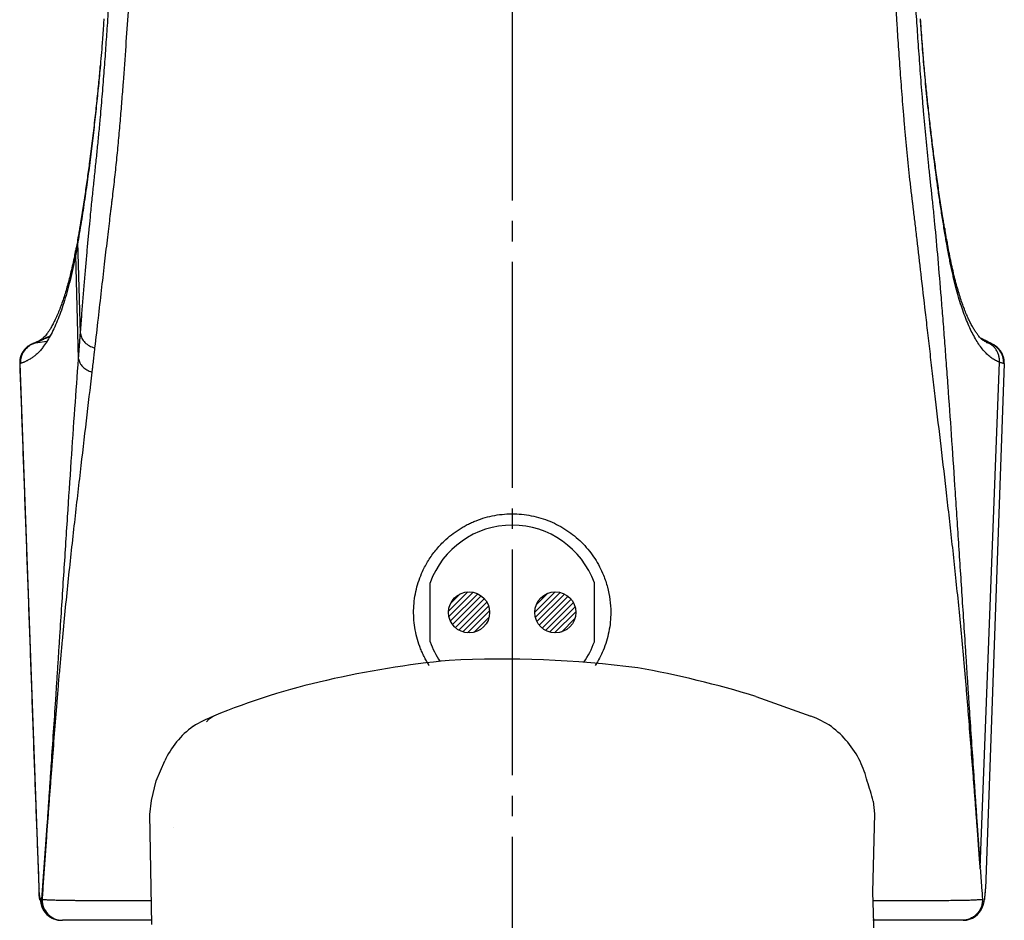
# Model space of a CAD drawing. Units: millimetres. Extents: x 0 to 1068, y 0 to 1485.
# Drawn here: x 343 to 391, y 798 to 841 of the extents above; entities that cross this region are included whole.
import ezdxf

# ---------------------------------------------------------------- set-up
doc = ezdxf.new("R2010")
doc.units = ezdxf.units.MM
doc.linetypes.add('DASH_CENTER', pattern=[14, 11, -1, 1, -1])
doc.layers.add('1', color=7, linetype='Continuous')
doc.layers.add('12', color=7, linetype='Continuous')
pattern_1 = [(45, (0, 0), (-0.282842712, 0), [])]

# ---------------------------------------------------------------- blocks, each defined once
blk = doc.blocks.new('K4712-0-M1', base_point=(433, 929))
at = {"layer": '12', "color": 7, "linetype": 'Continuous'}
for p, q in [((378.452, 808.496), (381.14, 807.537)), ((351.709, 807.261), (351.839, 807.405)), ((351.839, 807.405), (352.027, 807.53)), ((352.027, 807.53), (352.05, 807.54)), ((349.249, 804.388), (349.666, 805.351)), ((349.022, 803.428), (349.249, 804.388)), ((348.948, 802.737), (349.022, 803.428)), ((384.166, 803.397), (384.232, 802.772)), ((349.043, 797.39), (348.948, 802.737)), ((384.232, 802.772), (384.148, 798.965)), ((384.148, 798.965), (384.198, 796.931))]:
    blk.add_line(p, q, dxfattribs=at)
for centre, radius, start, end in [((368.038, 763.579), 46.888, 95.5366, 102.9297), ((366.128, 759.232), 51.083, 82.6036, 92.9328), ((364.04, 761.62), 49.041, 72.9107, 79.8245), ((365.095, 775.847), 34.273, 102.7224, 112.3724), ((356.539, 797.28), 11.199, 113.6154, 119.3808), ((379.601, 803.3), 4.508, 55.7518, 70.1398), ((353.645, 803.507), 4.386, 126.3749, 155.1379), ((379.142, 803.099), 4.94, 26.96, 52.6592), ((377.366, 802.609), 6.755, 15.0694, 23.8285), ((372.907, 800.688), 11.58, 13.5297, 18.516)]:
    blk.add_arc(centre, radius, start, end, dxfattribs=at)
blk = doc.blocks.new('27-18-M1', base_point=(433, 929))
at = {"color": 7, "linetype": 'Continuous'}
for p, q in [((345.454, 830.855), (345.436, 830.652)), ((345.558, 826.167), (345.437, 830.631)), ((345.329, 830.03), (345.348, 830.313)), ((345.467, 824.947), (345.331, 830.009)), ((343.443, 825.731), (343.451, 825.733)), ((343.479, 825.74), (343.924, 825.802)), ((389.734, 825.719), (389.683, 825.743)), ((389.754, 825.715), (389.69, 825.737)), ((342.603, 824.708), (342.608, 824.71)), ((343.572, 798.726), (342.624, 824.715)), ((389.39, 800.139), (390.33, 824.775)), ((390.56, 824.711), (389.647, 799.125)), ((390.56, 824.711), (390.56, 824.711)), ((343.547, 798.939), (343.573, 798.684)), ((343.573, 798.684), (343.626, 798.428)), ((389.557, 798.428), (389.609, 798.683)), ((343.625, 798.428), (343.683, 798.249)), ((344.623, 797.591), (344.622, 797.591))]:
    blk.add_line(p, q, dxfattribs=at)
for points in [[(387.661, 831.282), (387.667, 831.236), (387.666, 831.054)], [(387.763, 830.689), (387.772, 830.624), (387.771, 830.442)], [(343.099, 825.608), (343.104, 825.611), (343.129, 825.625)], [(343.634, 798.553), (343.648, 798.374), (343.682, 798.249)]]:
    blk.add_lwpolyline(points, dxfattribs=at)
for centre, radius, start, end in [((343.636, 824.754), 0.999, 99.0371, 182.1357), ((389.536, 824.75), 0.999, 357.8973, 77.0958), ((344.628, 798.585), 0.994, 181.802, 269.6882), ((344.667, 798.584), 0.994, 181.8451, 269.6758), ((344.689, 798.589), 0.998, 179.0751, 269.9022), ((344.622, 798.591), 1, 199.9663, 270), ((388.561, 798.591), 1, 270, 340.0806)]:
    blk.add_arc(centre, radius, start, end, dxfattribs=at)
for points, knots in [([(346.217, 833.521), (346.219, 833.544), (346.224, 833.589), (346.256, 833.897), (346.312, 834.428), (346.392, 835.187), (346.467, 835.94), (346.55, 836.83), (346.636, 837.848), (346.724, 838.979), (346.804, 840.08), (346.883, 841.222), (346.961, 842.399), (347.037, 843.61), (347.108, 844.776), (347.173, 845.897), (347.234, 846.975), (347.292, 848.01), (347.346, 849.004), (347.398, 849.958), (347.447, 850.87), (347.495, 851.74), (347.543, 852.572), (347.575, 853.114), (347.591, 853.381)], [0, 0, 0, 0, 0.069092, 0.137817, 0.926422, 1.67212, 2.428022, 3.196486, 4.35383, 5.493894, 6.59841, 7.666, 8.926294, 10.138474, 11.306037, 12.429335, 13.508647, 14.545091, 15.540027, 16.494905, 17.410344, 18.28177, 19.108507, 19.910055, 19.910055, 19.910055, 19.910055]), ([(385.592, 853.381), (385.622, 852.873), (385.684, 851.81), (385.773, 850.144), (385.87, 848.335), (385.978, 846.379), (386.1, 844.27), (386.215, 842.415), (386.319, 840.85), (386.391, 839.827), (386.453, 838.986), (386.502, 838.338), (386.555, 837.68), (386.63, 836.789), (386.732, 835.673), (386.831, 834.669), (386.901, 834.005), (386.936, 833.677), (386.973, 833.349), (387.023, 832.892), (387.087, 832.286), (387.192, 831.223), (387.325, 829.762), (387.455, 828.217), (387.561, 826.887), (387.643, 825.826), (387.725, 824.728), (387.837, 823.198), (387.976, 821.207), (388.114, 819.162), (388.227, 817.464), (388.314, 816.142), (388.402, 814.788), (388.492, 813.404), (388.584, 811.991), (388.661, 810.795), (388.725, 809.824), (388.773, 809.086), (388.821, 808.346), (388.887, 807.361), (388.969, 806.135), (389.053, 804.91), (389.12, 803.933), (389.161, 803.324), (389.195, 802.837), (389.216, 802.533), (389.233, 802.29), (389.243, 802.138), (389.252, 802.016), (389.258, 801.925), (389.265, 801.835), (389.268, 801.774), (389.27, 801.744)], [0, 0, 0, 0, 1.526574, 3.193668, 5.004308, 6.962136, 9.071322, 11.34029, 12.537844, 13.779134, 14.416939, 15.066896, 15.728428, 16.398424, 17.748521, 19.090967, 19.422703, 19.752546, 20.080324, 20.414658, 21.130585, 21.906744, 23.620976, 25.53283, 26.557685, 27.623819, 28.725531, 29.860216, 32.224572, 34.714838, 36.007133, 37.331422, 38.688597, 40.076595, 41.492711, 42.938107, 43.671749, 44.413023, 45.156149, 45.896375, 47.37312, 48.844316, 49.578094, 50.310879, 50.67687, 51.042579, 51.225325, 51.407975, 51.499253, 51.590449, 51.681285, 51.77254, 51.77254, 51.77254, 51.77254]), ([(348.58, 852.412), (348.529, 851.684), (348.42, 850.131), (348.262, 847.649), (348.084, 844.86), (347.916, 842.335), (347.765, 840.146), (347.66, 838.686), (347.567, 837.472), (347.49, 836.531), (347.406, 835.578), (347.313, 834.623), (347.212, 833.677), (347.131, 832.973), (347.074, 832.509), (347.045, 832.275), (347.015, 832.036), (346.974, 831.701), (346.922, 831.262), (346.833, 830.513), (346.718, 829.513), (346.572, 828.243), (346.416, 826.886), (346.309, 825.953), (346.254, 825.473)], [0, 0, 0, 0, 2.188433, 4.670975, 7.459531, 10.574281, 12.261792, 14.041297, 14.967217, 15.914414, 16.874751, 17.836958, 18.791113, 19.730489, 19.961782, 20.194985, 20.435694, 20.68495, 21.208071, 21.761319, 22.946841, 24.228257, 25.596503, 27.045618, 27.045618, 27.045618, 27.045618]), ([(389.27, 801.744), (389.268, 801.774), (389.264, 801.833), (389.257, 801.922), (389.251, 802.011), (389.242, 802.13), (389.23, 802.279), (389.213, 802.517), (389.19, 802.814), (389.154, 803.291), (389.109, 803.887), (389.036, 804.842), (388.942, 806.039), (388.848, 807.237), (388.77, 808.199), (388.721, 808.801), (388.681, 809.282), (388.649, 809.639), (388.618, 809.994), (388.554, 810.694), (388.458, 811.731), (388.325, 813.094), (388.188, 814.429), (388.048, 815.734), (387.906, 817.011), (387.719, 818.656), (387.487, 820.642), (387.258, 822.582), (387.084, 824.076), (386.959, 825.15), (386.839, 826.19), (386.689, 827.494), (386.516, 829.009), (386.35, 830.442), (386.227, 831.485), (386.162, 832.023), (386.119, 832.363), (386.099, 832.525), (386.079, 832.686), (386.053, 832.901), (386.021, 833.172), (385.946, 833.831), (385.841, 834.828), (385.737, 835.939), (385.662, 836.827), (385.609, 837.484), (385.559, 838.131), (385.497, 838.972), (385.424, 839.995), (385.315, 841.558), (385.191, 843.405), (385.055, 845.501), (384.932, 847.439), (384.818, 849.226), (384.712, 850.868), (384.638, 851.913), (384.603, 852.412)], [0, 0, 0, 0, 0.090152, 0.179152, 0.268464, 0.357851, 0.536708, 0.715642, 1.073677, 1.431926, 2.149058, 2.866999, 4.305894, 5.750076, 6.474142, 7.200414, 7.562087, 7.920446, 8.276829, 8.631277, 10.030011, 11.399369, 12.741206, 14.054493, 15.338307, 16.593881, 19.022419, 21.338074, 22.451852, 23.534566, 24.58318, 25.5914, 27.472897, 29.158556, 29.920161, 30.621018, 30.78577, 30.947826, 31.109887, 31.272542, 31.599561, 31.928716, 33.262509, 34.606712, 35.274801, 35.93518, 36.584637, 37.222503, 38.46422, 39.660953, 41.923189, 44.019799, 45.9602, 47.749647, 49.392852, 50.89388, 50.89388, 50.89388, 50.89388]), ([(346.702, 841.497), (346.696, 841.399), (346.683, 841.204), (346.662, 840.91), (346.641, 840.614), (346.612, 840.217), (346.573, 839.712), (346.537, 839.307), (346.519, 839.102)], [0, 0, 0, 0, 0.293394, 0.588551, 0.8841, 1.181557, 1.785431, 2.401743, 2.401743, 2.401743, 2.401743]), ([(387.666, 831.054), (387.627, 831.293), (387.549, 831.769), (387.44, 832.48), (387.337, 833.184), (387.21, 834.106), (387.066, 835.237), (386.913, 836.567), (386.775, 837.858), (386.674, 838.908), (386.604, 839.727), (386.565, 840.228), (386.536, 840.623), (386.515, 840.917), (386.495, 841.209), (386.482, 841.403), (386.476, 841.5)], [0, 0, 0, 0, 0.725314, 1.446639, 2.158691, 2.860933, 4.239204, 5.57903, 6.876868, 8.13284, 8.744179, 9.34376, 9.639467, 9.933202, 10.226095, 10.517279, 10.517279, 10.517279, 10.517279]), ([(387.662, 831.282), (387.646, 831.371), (387.615, 831.55), (387.536, 832.004), (387.436, 832.647), (387.317, 833.483), (387.202, 834.32), (387.091, 835.159), (386.99, 835.992), (386.894, 836.836), (386.803, 837.683), (386.716, 838.544), (386.638, 839.4), (386.576, 840.168), (386.527, 840.839), (386.501, 841.229), (386.487, 841.422)], [0, 0, 0, 0, 0.271291, 0.54348, 1.384104, 2.222205, 3.078503, 3.916852, 4.762549, 5.594468, 6.464989, 7.318622, 8.191316, 9.041744, 9.630292, 10.212085, 10.212085, 10.212085, 10.212085]), ([(346.519, 839.102), (346.489, 838.776), (346.427, 838.114), (346.322, 837.11), (346.209, 836.081), (346.084, 835.029), (345.946, 833.955), (345.793, 832.86), (345.625, 831.749), (345.5, 831.005), (345.437, 830.631)], [0, 0, 0, 0, 0.983766, 1.993222, 3.028825, 4.089642, 5.1724, 6.277199, 7.404774, 8.54282, 8.54282, 8.54282, 8.54282]), ([(346.52, 839.239), (346.509, 839.105), (346.485, 838.836), (346.434, 838.259), (346.357, 837.5), (346.251, 836.545), (346.135, 835.559), (346.017, 834.632), (345.9, 833.774), (345.787, 832.981), (345.667, 832.177), (345.566, 831.551), (345.489, 831.112), (345.458, 830.941), (345.443, 830.856)], [0, 0, 0, 0, 0.403452, 0.810863, 1.738728, 2.692027, 3.693591, 4.716579, 5.495899, 6.292409, 7.117512, 7.935312, 8.195727, 8.454419, 8.454419, 8.454419, 8.454419]), ([(345.559, 826.161), (345.58, 826.432), (345.622, 826.97), (345.684, 827.764), (345.747, 828.534), (345.81, 829.279), (345.873, 829.999), (345.935, 830.692), (345.997, 831.353), (346.064, 832.044), (346.137, 832.763), (346.191, 833.272), (346.217, 833.521)], [0, 0, 0, 0, 0.815613, 1.616128, 2.389315, 3.134596, 3.859682, 4.556447, 5.222132, 5.852298, 6.638731, 7.388992, 7.388992, 7.388992, 7.388992]), ([(387.764, 830.689), (387.752, 830.757), (387.727, 830.895), (387.698, 831.062), (387.676, 831.192), (387.666, 831.253), (387.661, 831.283)], [0, 0, 0, 0, 0.2083473, 0.4190252, 0.5108907, 0.6031907, 0.6031907, 0.6031907, 0.6031907]), ([(345.436, 830.652), (345.435, 830.647), (345.434, 830.637), (345.432, 830.622), (345.43, 830.607), (345.428, 830.592), (345.427, 830.577), (345.425, 830.561), (345.423, 830.546), (345.421, 830.531), (345.419, 830.516), (345.417, 830.501), (345.415, 830.486), (345.412, 830.471), (345.41, 830.456), (345.408, 830.441), (345.406, 830.426), (345.404, 830.411), (345.401, 830.396), (345.399, 830.381), (345.397, 830.366), (345.394, 830.351), (345.392, 830.337), (345.39, 830.322), (345.387, 830.307), (345.385, 830.292), (345.382, 830.277), (345.38, 830.262), (345.377, 830.247), (345.374, 830.232), (345.372, 830.218), (345.369, 830.203), (345.366, 830.188), (345.363, 830.173), (345.361, 830.158), (345.358, 830.143), (345.355, 830.128), (345.352, 830.113), (345.349, 830.098), (345.346, 830.084), (345.343, 830.069), (345.34, 830.054), (345.337, 830.039), (345.334, 830.024), (345.332, 830.014), (345.331, 830.009), (345.331, 830.009), (345.331, 830.009)], [0, 0, 0, 0, 0.0152279, 0.0304623, 0.0457025, 0.0609479, 0.0761979, 0.0914518, 0.1067089, 0.1219687, 0.1372305, 0.1524937, 0.1677576, 0.1830216, 0.198285, 0.213329, 0.2283748, 0.2434229, 0.2584738, 0.2735279, 0.2885857, 0.3036476, 0.3187141, 0.3337856, 0.3488627, 0.3639456, 0.379035, 0.3941313, 0.4092348, 0.4243461, 0.4394514, 0.4545655, 0.4696885, 0.4848201, 0.4999604, 0.5151092, 0.5302663, 0.5454318, 0.5606054, 0.5757871, 0.5909767, 0.6061742, 0.6213795, 0.6365924, 0.6518129, 0.6518263, 0.6518397, 0.6518397, 0.6518397, 0.6518397]), ([(345.439, 830.842), (345.436, 830.821), (345.431, 830.781), (345.419, 830.69), (345.4, 830.57), (345.376, 830.453), (345.356, 830.367), (345.347, 830.331), (345.343, 830.313)], [0, 0, 0, 0, 0.0619775, 0.1221708, 0.2742525, 0.4266613, 0.4814477, 0.5377466, 0.5377466, 0.5377466, 0.5377466]), ([(345.437, 830.631), (345.437, 830.632), (345.437, 830.635), (345.437, 830.64), (345.436, 830.644), (345.436, 830.648), (345.436, 830.65), (345.436, 830.652), (345.436, 830.652)], [0, 0, 0, 0, 0.00473295, 0.00959692, 0.01369438, 0.01775484, 0.01977275, 0.02172297, 0.02172297, 0.02172297, 0.02172297]), ([(387.771, 830.442), (387.753, 830.543), (387.717, 830.747), (387.684, 830.952), (387.666, 831.054)], [0, 0, 0, 0, 0.3089225, 0.6210661, 0.6210661, 0.6210661, 0.6210661]), ([(389.69, 825.758), (389.665, 825.768), (389.611, 825.789), (389.538, 825.832), (389.468, 825.889), (389.394, 825.961), (389.311, 826.054), (389.22, 826.172), (389.124, 826.311), (389.024, 826.475), (388.922, 826.663), (388.818, 826.875), (388.714, 827.111), (388.61, 827.371), (388.506, 827.655), (388.403, 827.963), (388.302, 828.293), (388.203, 828.647), (388.107, 829.026), (388.014, 829.424), (387.925, 829.841), (387.856, 830.194), (387.803, 830.481), (387.778, 830.623), (387.766, 830.694)], [0, 0, 0, 0, 0.080137, 0.173147, 0.253596, 0.351799, 0.479306, 0.629226, 0.798059, 0.987211, 1.202961, 1.439559, 1.697103, 1.974921, 2.2797, 2.604477, 2.949883, 3.315203, 3.707155, 4.12108, 4.543373, 4.984535, 5.20036, 5.418097, 5.418097, 5.418097, 5.418097]), ([(345.339, 830.303), (345.327, 830.242), (345.304, 830.123), (345.255, 829.872), (345.189, 829.557), (345.104, 829.188), (345.019, 828.841), (344.931, 828.511), (344.839, 828.194), (344.741, 827.883), (344.638, 827.586), (344.531, 827.303), (344.423, 827.044), (344.315, 826.81), (344.207, 826.6), (344.107, 826.424), (344.015, 826.281), (343.935, 826.167), (343.86, 826.072), (343.786, 825.991), (343.713, 825.921), (343.633, 825.858), (343.546, 825.804), (343.462, 825.761), (343.389, 825.729), (343.344, 825.711), (343.317, 825.701), (343.308, 825.697), (343.304, 825.696)], [0, 0, 0, 0, 0.184022, 0.36584, 0.767633, 1.148684, 1.501921, 1.838472, 2.174015, 2.491782, 2.815629, 3.118238, 3.398238, 3.656913, 3.892205, 4.106216, 4.26312, 4.402648, 4.523447, 4.626653, 4.731359, 4.825914, 4.931361, 5.039011, 5.109839, 5.168337, 5.183821, 5.197622, 5.197622, 5.197622, 5.197622]), ([(387.844, 830.041), (387.841, 830.058), (387.835, 830.092), (387.826, 830.143), (387.817, 830.193), (387.804, 830.259), (387.789, 830.342), (387.777, 830.409), (387.771, 830.442)], [0, 0, 0, 0, 0.0514229, 0.1030652, 0.1537209, 0.2041398, 0.3052988, 0.407203, 0.407203, 0.407203, 0.407203]), ([(345.329, 830.03), (345.309, 829.924), (345.269, 829.717), (345.206, 829.411), (345.141, 829.115), (345.053, 828.74), (344.938, 828.295), (344.792, 827.789), (344.64, 827.322), (344.48, 826.893), (344.315, 826.502), (344.142, 826.15), (343.963, 825.835), (343.796, 825.586), (343.646, 825.392), (343.517, 825.247), (343.384, 825.121), (343.247, 825.016), (343.108, 824.926), (342.996, 824.864), (342.914, 824.821), (342.863, 824.796), (342.813, 824.776), (342.766, 824.76), (342.725, 824.744), (342.689, 824.732), (342.66, 824.723), (342.644, 824.719), (342.637, 824.717)], [0, 0, 0, 0, 0.321178, 0.634197, 0.937001, 1.230039, 1.790112, 2.316286, 2.807954, 3.26518, 3.688951, 4.080474, 4.441426, 4.773824, 4.980275, 5.174471, 5.356722, 5.528363, 5.692814, 5.853096, 5.912491, 5.970057, 6.023724, 6.073334, 6.118677, 6.157263, 6.186828, 6.207916, 6.207916, 6.207916, 6.207916]), ([(345.331, 830.009), (345.331, 830.011), (345.331, 830.014), (345.33, 830.018), (345.33, 830.022), (345.33, 830.025), (345.33, 830.028), (345.33, 830.029), (345.329, 830.03)], [0, 0, 0, 0, 0.0045085, 0.00914413, 0.01302322, 0.01686944, 0.01871051, 0.02049515, 0.02049515, 0.02049515, 0.02049515]), ([(390.33, 824.775), (390.298, 824.788), (390.232, 824.814), (390.135, 824.862), (390.039, 824.915), (389.91, 824.999), (389.754, 825.129), (389.506, 825.387), (389.209, 825.797), (388.952, 826.279), (388.755, 826.726), (388.608, 827.106), (388.465, 827.516), (388.328, 827.957), (388.197, 828.431), (388.095, 828.848), (388.016, 829.199), (387.957, 829.474), (387.9, 829.756), (387.863, 829.946), (387.844, 830.041)], [0, 0, 0, 0, 0.105391, 0.213144, 0.32249, 0.435036, 0.673008, 0.929941, 1.507632, 2.185458, 2.565545, 2.972925, 3.406882, 3.867937, 4.358161, 4.881194, 5.155639, 5.437502, 5.725843, 6.017962, 6.017962, 6.017962, 6.017962]), ([(344.074, 826.044), (344.069, 826.041), (344.057, 826.036), (344.018, 826.019), (343.96, 825.994), (343.884, 825.962), (343.815, 825.932), (343.75, 825.903), (343.685, 825.875), (343.619, 825.846), (343.552, 825.816), (343.49, 825.789), (343.428, 825.762), (343.369, 825.736), (343.313, 825.711), (343.269, 825.691), (343.235, 825.675), (343.212, 825.664), (343.192, 825.655), (343.177, 825.648), (343.16, 825.639), (343.146, 825.632), (343.133, 825.625), (343.121, 825.619), (343.111, 825.613), (343.103, 825.608), (343.101, 825.607), (343.1, 825.606)], [0, 0, 0, 0, 0.019074, 0.037964, 0.127469, 0.209096, 0.284224, 0.354226, 0.420479, 0.498179, 0.571484, 0.63958, 0.701651, 0.773414, 0.834346, 0.885516, 0.918372, 0.946726, 0.962277, 0.98199, 0.998429, 1.020687, 1.02945, 1.041784, 1.060534, 1.064523, 1.068645, 1.068645, 1.068645, 1.068645]), ([(344.053, 826.013), (344.028, 826.003), (343.979, 825.982), (343.895, 825.947), (343.808, 825.909), (343.72, 825.87), (343.637, 825.831), (343.561, 825.795), (343.5, 825.764), (343.463, 825.745), (343.448, 825.734), (343.443, 825.731)], [0, 0, 0, 0, 0.081714, 0.15934, 0.2727498, 0.367511, 0.4478429, 0.5484776, 0.6183502, 0.65491, 0.6724583, 0.6724583, 0.6724583, 0.6724583]), ([(345.468, 824.942), (345.468, 824.945), (345.468, 824.95), (345.47, 824.968), (345.472, 824.995), (345.475, 825.032), (345.477, 825.068), (345.48, 825.105), (345.483, 825.142), (345.486, 825.178), (345.488, 825.214), (345.491, 825.251), (345.494, 825.287), (345.497, 825.324), (345.499, 825.36), (345.502, 825.396), (345.505, 825.432), (345.507, 825.468), (345.51, 825.504), (345.513, 825.54), (345.515, 825.576), (345.518, 825.611), (345.52, 825.645), (345.523, 825.677), (345.525, 825.709), (345.528, 825.741), (345.53, 825.774), (345.532, 825.806), (345.535, 825.838), (345.537, 825.87), (345.539, 825.902), (345.542, 825.934), (345.544, 825.967), (345.546, 826.001), (345.549, 826.034), (345.551, 826.067), (345.554, 826.101), (345.556, 826.134), (345.558, 826.156), (345.558, 826.167), (345.558, 826.167), (345.558, 826.167)], [0, 0, 0, 0, 0.008052, 0.016103, 0.052935, 0.089721, 0.126463, 0.16316, 0.199811, 0.236416, 0.272975, 0.309489, 0.345956, 0.38237, 0.418737, 0.455057, 0.491331, 0.527558, 0.563739, 0.599871, 0.635957, 0.671995, 0.704381, 0.736728, 0.769037, 0.801307, 0.833538, 0.865729, 0.897881, 0.929994, 0.962067, 0.994101, 1.027667, 1.061189, 1.094668, 1.128102, 1.161492, 1.194837, 1.228137, 1.228155, 1.228174, 1.228174, 1.228174, 1.228174]), ([(345.558, 826.167), (345.558, 826.167), (345.558, 826.166), (345.558, 826.165), (345.558, 826.164), (345.559, 826.163), (345.559, 826.162), (345.559, 826.162), (345.559, 826.162), (345.559, 826.161), (345.559, 826.161)], [0, 0, 0, 0, 0.001026708, 0.002076014, 0.003161241, 0.004248508, 0.004805237, 0.005333559, 0.005540979, 0.005738557, 0.005738557, 0.005738557, 0.005738557]), ([(345.559, 826.161), (345.579, 826.084), (345.619, 825.926), (345.779, 825.726), (345.993, 825.564), (346.166, 825.504), (346.254, 825.473)], [0, 0, 0, 0, 0.236222, 0.4851, 0.75099, 1.030231, 1.030231, 1.030231, 1.030231]), ([(389.976, 825.654), (389.976, 825.653), (389.977, 825.653), (389.979, 825.652), (389.977, 825.654), (389.973, 825.655), (389.965, 825.66), (389.955, 825.665), (389.938, 825.675), (389.914, 825.688), (389.881, 825.707), (389.847, 825.725), (389.813, 825.744), (389.778, 825.763), (389.741, 825.783), (389.7, 825.804), (389.653, 825.827), (389.601, 825.853), (389.543, 825.88), (389.483, 825.909), (389.442, 825.928), (389.421, 825.938)], [0, 0, 0, 0, 0.0019048, 0.0033041, 0.003711, 0.0088994, 0.0179009, 0.0297331, 0.0434137, 0.0764676, 0.1140311, 0.1565455, 0.1921959, 0.2311398, 0.2735988, 0.3197967, 0.3699597, 0.4304086, 0.4947514, 0.5616924, 0.6299329, 0.6299329, 0.6299329, 0.6299329]), ([(343.01, 825.551), (343.01, 825.551), (343.01, 825.551), (343.01, 825.552), (343.01, 825.551), (343.009, 825.551), (343.008, 825.55), (343.005, 825.548), (343.002, 825.545), (342.998, 825.542), (342.994, 825.539), (342.989, 825.536), (342.984, 825.532), (342.979, 825.528), (342.973, 825.523), (342.967, 825.518), (342.96, 825.513), (342.952, 825.505), (342.941, 825.496), (342.928, 825.484), (342.912, 825.47), (342.895, 825.453), (342.876, 825.434), (342.856, 825.413), (342.837, 825.391), (342.816, 825.365), (342.793, 825.335), (342.769, 825.301), (342.747, 825.266), (342.726, 825.23), (342.707, 825.196), (342.691, 825.164), (342.678, 825.133), (342.665, 825.102), (342.653, 825.071), (342.642, 825.039), (342.633, 825.007), (342.625, 824.974), (342.619, 824.942), (342.614, 824.909), (342.61, 824.876), (342.607, 824.842), (342.606, 824.809), (342.605, 824.776), (342.604, 824.742), (342.604, 824.72), (342.603, 824.709)], [0, 0, 0, 0, 0.0006398, 0.0010312, 0.0011315, 0.0019585, 0.0037647, 0.0068016, 0.0113212, 0.017575, 0.0216805, 0.0266868, 0.0329503, 0.0408272, 0.0474387, 0.0551234, 0.0640043, 0.0742049, 0.0896383, 0.1070483, 0.1259383, 0.1522891, 0.1799841, 0.2086656, 0.2379785, 0.2675716, 0.309043, 0.3504586, 0.3918843, 0.4333793, 0.4749956, 0.5084375, 0.541943, 0.5754737, 0.6089972, 0.6424877, 0.6759269, 0.7093049, 0.7426207, 0.7759195, 0.8092272, 0.8425819, 0.8760002, 0.9094812, 0.9430111, 0.9765675, 0.9765675, 0.9765675, 0.9765675]), ([(342.624, 824.714), (342.628, 824.774), (342.637, 824.894), (342.67, 825.073), (342.739, 825.242), (342.831, 825.373), (342.933, 825.464), (342.994, 825.51), (343.024, 825.533)], [0, 0, 0, 0, 0.1807395, 0.3608946, 0.542805, 0.7236245, 0.8372782, 0.9515848, 0.9515848, 0.9515848, 0.9515848]), ([(343.024, 825.533), (343.041, 825.548), (343.073, 825.578), (343.154, 825.643), (343.287, 825.7), (343.405, 825.725), (343.465, 825.738)], [0, 0, 0, 0, 0.0667243, 0.1325793, 0.3103433, 0.4944948, 0.4944948, 0.4944948, 0.4944948]), ([(343.477, 825.74), (343.477, 825.74), (343.478, 825.74), (343.478, 825.74), (343.479, 825.74)], [0, 0, 0, 0, 0.000968297, 0.001954904, 0.001954904, 0.001954904, 0.001954904]), ([(346.254, 825.473), (346.25, 825.436), (346.242, 825.361), (346.227, 825.234), (346.211, 825.092), (346.194, 824.936), (346.175, 824.779), (346.157, 824.619), (346.137, 824.456), (346.124, 824.347), (346.117, 824.291)], [0, 0, 0, 0, 0.112808, 0.226002, 0.382748, 0.540214, 0.698432, 0.857354, 1.023084, 1.189554, 1.189554, 1.189554, 1.189554]), ([(389.72, 825.734), (389.72, 825.735), (389.721, 825.735), (389.719, 825.737), (389.716, 825.74), (389.711, 825.743), (389.703, 825.748), (389.698, 825.751), (389.695, 825.753)], [0, 0, 0, 0, 0.00097413, 0.00248883, 0.00603241, 0.01287935, 0.02187789, 0.03252416, 0.03252416, 0.03252416, 0.03252416]), ([(389.701, 825.735), (389.702, 825.735), (389.704, 825.735), (389.707, 825.734), (389.711, 825.734), (389.714, 825.734), (389.717, 825.734), (389.719, 825.734), (389.72, 825.734)], [0, 0, 0, 0, 0.00315646, 0.00616864, 0.01005107, 0.01358784, 0.01646896, 0.01931837, 0.01931837, 0.01931837, 0.01931837]), ([(390.56, 824.711), (390.559, 824.772), (390.557, 824.893), (390.513, 825.069), (390.44, 825.235), (390.338, 825.385), (390.21, 825.515), (390.062, 825.619), (389.897, 825.696), (389.779, 825.722), (389.72, 825.734)], [0, 0, 0, 0, 0.18079, 0.361236, 0.541951, 0.722378, 0.903027, 1.083445, 1.264225, 1.444612, 1.444612, 1.444612, 1.444612]), ([(390.33, 824.776), (390.328, 824.832), (390.322, 824.944), (390.296, 825.11), (390.233, 825.267), (390.145, 825.41), (390.039, 825.541), (389.927, 825.632), (389.821, 825.684), (389.763, 825.708), (389.734, 825.719)], [0, 0, 0, 0, 0.168986, 0.335542, 0.502072, 0.67084, 0.839778, 1.005657, 1.098709, 1.192569, 1.192569, 1.192569, 1.192569]), ([(343.94, 802.138), (343.958, 802.394), (343.993, 802.908), (344.046, 803.679), (344.098, 804.451), (344.168, 805.483), (344.255, 806.777), (344.333, 807.944), (344.385, 808.724), (344.41, 809.115), (344.435, 809.505), (344.469, 810.022), (344.511, 810.664), (344.576, 811.677), (344.656, 812.923), (344.782, 814.862), (344.934, 817.201), (345.113, 819.907), (345.287, 822.474), (345.409, 824.139), (345.467, 824.947)], [0, 0, 0, 0, 0.771132, 1.544369, 2.318233, 3.09319, 4.647939, 6.208627, 6.600118, 6.992786, 7.384509, 7.774014, 8.547573, 9.313067, 10.819659, 12.294297, 15.141433, 17.85192, 20.429061, 22.860442, 22.860442, 22.860442, 22.860442]), ([(345.467, 824.947), (345.487, 824.876), (345.526, 824.728), (345.675, 824.54), (345.874, 824.385), (346.035, 824.323), (346.117, 824.291)], [0, 0, 0, 0, 0.2200814, 0.4539257, 0.704151, 0.9682225, 0.9682225, 0.9682225, 0.9682225]), ([(342.624, 824.714), (342.624, 824.714), (342.623, 824.714), (342.623, 824.714), (342.623, 824.714), (342.622, 824.713), (342.622, 824.713), (342.622, 824.713), (342.621, 824.713), (342.621, 824.713), (342.621, 824.713), (342.621, 824.713), (342.62, 824.713), (342.62, 824.712), (342.62, 824.712), (342.619, 824.712), (342.619, 824.712), (342.619, 824.712), (342.618, 824.712), (342.618, 824.712), (342.618, 824.712), (342.618, 824.712), (342.617, 824.712), (342.617, 824.711), (342.617, 824.711), (342.616, 824.711), (342.616, 824.711), (342.616, 824.711), (342.616, 824.711), (342.615, 824.711), (342.615, 824.711), (342.615, 824.711), (342.615, 824.711), (342.614, 824.711), (342.614, 824.71), (342.614, 824.71), (342.613, 824.71), (342.613, 824.71), (342.613, 824.71), (342.613, 824.71), (342.612, 824.71), (342.612, 824.71), (342.612, 824.71), (342.612, 824.71), (342.612, 824.71), (342.611, 824.71), (342.611, 824.71), (342.611, 824.709), (342.611, 824.709), (342.61, 824.709), (342.61, 824.709), (342.61, 824.709), (342.61, 824.709), (342.61, 824.709), (342.609, 824.709), (342.609, 824.709), (342.609, 824.709), (342.609, 824.709), (342.609, 824.709), (342.609, 824.709), (342.608, 824.709), (342.608, 824.709), (342.608, 824.709), (342.608, 824.709), (342.608, 824.709), (342.608, 824.709), (342.607, 824.708), (342.607, 824.708), (342.607, 824.708), (342.607, 824.708), (342.607, 824.708), (342.607, 824.708), (342.607, 824.708), (342.607, 824.708), (342.606, 824.708), (342.606, 824.708), (342.606, 824.708), (342.606, 824.708), (342.606, 824.708), (342.606, 824.708), (342.606, 824.708), (342.606, 824.708), (342.605, 824.708), (342.605, 824.708), (342.605, 824.708), (342.605, 824.708), (342.605, 824.708), (342.605, 824.708), (342.605, 824.708), (342.605, 824.708), (342.605, 824.708), (342.605, 824.708), (342.604, 824.708), (342.604, 824.708), (342.604, 824.708), (342.604, 824.708), (342.604, 824.708), (342.604, 824.708), (342.604, 824.708), (342.604, 824.708), (342.604, 824.708), (342.604, 824.708), (342.604, 824.708), (342.604, 824.708), (342.604, 824.708), (342.604, 824.708), (342.604, 824.708), (342.604, 824.708), (342.603, 824.708), (342.603, 824.708), (342.603, 824.708), (342.603, 824.708), (342.603, 824.708), (342.603, 824.708), (342.603, 824.708), (342.603, 824.708), (342.603, 824.708)], [0, 0, 0, 0, 0.00035146, 0.00069868, 0.00104381, 0.00138685, 0.00172776, 0.00206653, 0.00240314, 0.00273757, 0.0030698, 0.0033998, 0.00372757, 0.00405307, 0.00437629, 0.00469721, 0.00501581, 0.00533206, 0.00564596, 0.00595747, 0.00626657, 0.00657326, 0.0068775, 0.00717927, 0.00747856, 0.00777534, 0.0080696, 0.00836131, 0.00865045, 0.008937, 0.00922094, 0.00950225, 0.00978092, 0.0100569, 0.0103302, 0.01060078, 0.01086863, 0.01113371, 0.01139603, 0.01165554, 0.01191223, 0.01216609, 0.01241708, 0.01266518, 0.01291039, 0.01315266, 0.01339199, 0.01362835, 0.01386172, 0.01409208, 0.0143194, 0.01454367, 0.01476487, 0.01494683, 0.01512665, 0.0153043, 0.01547977, 0.01565304, 0.01582411, 0.01599294, 0.01615954, 0.01632388, 0.01648595, 0.01664574, 0.01680322, 0.01695839, 0.01711123, 0.01726173, 0.01740987, 0.01755563, 0.017699, 0.01783997, 0.01797852, 0.01811464, 0.01824831, 0.01837952, 0.01850826, 0.0186345, 0.01875824, 0.01887945, 0.01899814, 0.01911427, 0.01922784, 0.01933884, 0.01944725, 0.01955305, 0.01965624, 0.01975679, 0.0198547, 0.01994995, 0.02004253, 0.02013242, 0.02021962, 0.02030411, 0.02038588, 0.02046492, 0.02054122, 0.02061475, 0.02068553, 0.02075353, 0.02081875, 0.02088117, 0.0209408, 0.02099763, 0.02105165, 0.02110286, 0.02115126, 0.02119686, 0.02123966, 0.02127968, 0.02131694, 0.02135146, 0.02138328, 0.02141246, 0.02143908, 0.02146324, 0.02146324, 0.02146324, 0.02146324]), ([(342.603, 824.71), (342.642, 823.639), (342.72, 821.497), (342.838, 818.258), (342.957, 814.992), (343.077, 811.699), (343.194, 808.406), (343.309, 805.216), (343.425, 802.131), (343.502, 800.142), (343.54, 799.148)], [0, 0, 0, 0, 3.214195, 6.43003, 9.723908, 13.019036, 16.314496, 19.608894, 22.594083, 25.578788, 25.578788, 25.578788, 25.578788]), ([(342.637, 824.717), (342.637, 824.717), (342.636, 824.716), (342.636, 824.716), (342.635, 824.716)], [0, 0, 0, 0, 0.001140806, 0.002256674, 0.002256674, 0.002256674, 0.002256674]), ([(390.534, 824.714), (390.53, 824.714), (390.52, 824.716), (390.503, 824.72), (390.482, 824.726), (390.446, 824.736), (390.394, 824.752), (390.353, 824.768), (390.33, 824.776)], [0, 0, 0, 0, 0.0137657, 0.0306664, 0.0526417, 0.0792793, 0.1425913, 0.2133637, 0.2133637, 0.2133637, 0.2133637]), ([(390.33, 824.775), (390.33, 824.775), (390.33, 824.775), (390.33, 824.776), (390.33, 824.776)], [0, 0, 0, 0, 0.000519218, 0.001038236, 0.001038236, 0.001038236, 0.001038236]), ([(346.117, 824.291), (346.025, 823.502), (345.836, 821.88), (345.543, 819.386), (345.24, 816.768), (344.994, 814.509), (344.805, 812.639), (344.69, 811.437), (344.601, 810.459), (344.545, 809.839), (344.501, 809.338), (344.469, 808.959), (344.438, 808.577), (344.377, 807.816), (344.286, 806.676), (344.188, 805.411), (344.11, 804.402), (344.053, 803.646), (343.996, 802.892), (343.959, 802.389), (343.94, 802.138)], [0, 0, 0, 0, 2.384398, 4.899967, 7.533817, 10.289851, 11.715225, 13.172223, 13.913015, 14.662227, 15.040186, 15.421183, 15.804403, 16.18745, 17.714286, 19.235036, 19.993343, 20.75076, 21.50768, 22.263046, 22.263046, 22.263046, 22.263046]), ([(362.547, 810.006), (362.54, 810.017), (362.527, 810.037), (362.472, 810.126), (362.385, 810.276), (362.274, 810.489), (362.175, 810.707), (362.057, 811.002), (361.938, 811.382), (361.841, 811.849), (361.791, 812.321), (361.788, 812.792), (361.831, 813.259), (361.918, 813.717), (362.048, 814.161), (362.238, 814.635), (362.502, 815.129), (362.857, 815.627), (363.237, 816.038), (363.623, 816.372), (363.936, 816.594), (364.199, 816.754), (364.403, 816.865), (364.615, 816.967), (364.904, 817.089), (365.277, 817.215), (365.74, 817.323), (366.214, 817.384), (366.693, 817.398), (367.17, 817.364), (367.641, 817.283), (368.099, 817.156), (368.54, 816.986), (368.959, 816.775), (369.353, 816.526), (369.718, 816.243), (370.052, 815.928), (370.354, 815.583), (370.622, 815.212), (370.853, 814.817), (371.067, 814.354), (371.246, 813.819), (371.366, 813.212), (371.402, 812.641), (371.376, 812.117), (371.306, 811.647), (371.189, 811.184), (371.033, 810.754), (370.85, 810.359), (370.708, 810.124), (370.637, 810.006)], [0, 0, 0, 0, 0.036681, 0.073397, 0.314247, 0.554998, 0.794119, 1.03227, 1.508538, 1.986114, 2.460327, 2.929735, 3.398879, 3.86493, 4.325214, 4.784503, 5.394646, 6.001845, 6.612111, 7.071005, 7.529884, 7.760866, 7.993661, 8.228972, 8.46522, 8.935855, 9.408007, 9.886651, 10.366883, 10.843458, 11.320983, 11.797223, 12.267946, 12.736736, 13.202387, 13.662297, 14.120848, 14.579304, 15.035217, 15.490623, 15.950062, 16.563335, 17.176939, 17.801473, 18.275015, 18.747993, 19.225717, 19.705376, 20.117318, 20.529526, 20.529526, 20.529526, 20.529526]), ([(343.674, 798.552), (343.696, 798.851), (343.74, 799.449), (343.796, 800.196), (343.84, 800.793), (343.873, 801.241), (343.906, 801.69), (343.929, 801.989), (343.94, 802.138)], [0, 0, 0, 0, 0.898924, 1.797544, 2.24686, 2.696249, 3.146038, 3.59546, 3.59546, 3.59546, 3.59546]), ([(343.94, 802.138), (343.93, 801.991), (343.909, 801.696), (343.879, 801.253), (343.848, 800.811), (343.806, 800.223), (343.754, 799.487), (343.712, 798.899), (343.691, 798.605)], [0, 0, 0, 0, 0.443297, 0.886846, 1.329878, 1.772686, 2.657594, 3.541487, 3.541487, 3.541487, 3.541487]), ([(389.27, 801.744), (389.273, 801.71), (389.278, 801.643), (389.285, 801.543), (389.293, 801.443), (389.303, 801.309), (389.315, 801.142), (389.335, 800.874), (389.36, 800.54), (389.38, 800.273), (389.39, 800.139)], [0, 0, 0, 0, 0.101379, 0.20148, 0.301961, 0.402493, 0.603583, 0.804681, 1.206844, 1.608966, 1.608966, 1.608966, 1.608966]), ([(389.308, 801.207), (389.305, 801.251), (389.298, 801.341), (389.289, 801.475), (389.279, 801.609), (389.273, 801.699), (389.27, 801.744)], [0, 0, 0, 0, 0.1344552, 0.2688864, 0.4027026, 0.5381832, 0.5381832, 0.5381832, 0.5381832]), ([(389.39, 800.139), (389.376, 800.317), (389.349, 800.673), (389.321, 801.029), (389.308, 801.207)], [0, 0, 0, 0, 0.534873, 1.070793, 1.070793, 1.070793, 1.070793]), ([(389.389, 800.101), (389.382, 800.194), (389.369, 800.379), (389.352, 800.617), (389.337, 800.816), (389.326, 800.961), (389.316, 801.092), (389.311, 801.168), (389.308, 801.207)], [0, 0, 0, 0, 0.277965, 0.555741, 0.7168, 0.877401, 0.993013, 1.108419, 1.108419, 1.108419, 1.108419]), ([(389.389, 800.101), (389.396, 799.997), (389.411, 799.788), (389.434, 799.474), (389.457, 799.16), (389.475, 798.909), (389.488, 798.722), (389.494, 798.639), (389.497, 798.598)], [0, 0, 0, 0, 0.314593, 0.629202, 0.943825, 1.25846, 1.382863, 1.507268, 1.507268, 1.507268, 1.507268]), ([(343.545, 799.148), (343.543, 799.135), (343.538, 799.109), (343.532, 799.061), (343.536, 799.004), (343.543, 798.961), (343.547, 798.939)], [0, 0, 0, 0, 0.0397794, 0.079703, 0.1441321, 0.2106457, 0.2106457, 0.2106457, 0.2106457]), ([(389.603, 798.598), (389.605, 798.608), (389.607, 798.628), (389.616, 798.697), (389.627, 798.804), (389.636, 798.92), (389.64, 799.006), (389.642, 799.043), (389.643, 799.061)], [0, 0, 0, 0, 0.0305409, 0.0616434, 0.2071092, 0.3548627, 0.410536, 0.4648785, 0.4648785, 0.4648785, 0.4648785]), ([(389.609, 798.683), (389.61, 798.686), (389.61, 798.692), (389.612, 798.701), (389.613, 798.711), (389.614, 798.722), (389.616, 798.734), (389.617, 798.746), (389.619, 798.759), (389.62, 798.771), (389.621, 798.783), (389.623, 798.795), (389.624, 798.807), (389.625, 798.82), (389.626, 798.832), (389.628, 798.844), (389.629, 798.856), (389.63, 798.869), (389.631, 798.881), (389.632, 798.893), (389.633, 798.905), (389.634, 798.917), (389.635, 798.93), (389.636, 798.942), (389.637, 798.954), (389.638, 798.966), (389.639, 798.979), (389.64, 798.991), (389.64, 799.003), (389.641, 799.015), (389.642, 799.027), (389.643, 799.04), (389.643, 799.052), (389.644, 799.064), (389.644, 799.076), (389.645, 799.089), (389.646, 799.101), (389.646, 799.113), (389.646, 799.121), (389.647, 799.125), (389.647, 799.125), (389.647, 799.125)], [0, 0, 0, 0, 0.0090682, 0.0181336, 0.0271962, 0.0395121, 0.0518232, 0.0641297, 0.076432, 0.0887302, 0.1010246, 0.1133153, 0.1256027, 0.1378869, 0.1501681, 0.1624467, 0.1747228, 0.1869966, 0.1992685, 0.2115385, 0.223807, 0.2360742, 0.2483402, 0.2605932, 0.2728445, 0.2850939, 0.2973417, 0.309588, 0.3218327, 0.334076, 0.3463179, 0.3585586, 0.370798, 0.3830363, 0.3952736, 0.4075099, 0.4197454, 0.4319799, 0.4442138, 0.444226, 0.4442383, 0.4442383, 0.4442383, 0.4442383]), ([(343.539, 798.94), (343.539, 798.916), (343.539, 798.87), (343.542, 798.787), (343.552, 798.693), (343.564, 798.623), (343.569, 798.589)], [0, 0, 0, 0, 0.0708777, 0.1391506, 0.2498126, 0.3529328, 0.3529328, 0.3529328, 0.3529328]), ([(343.573, 798.684), (343.573, 798.69), (343.573, 798.701), (343.572, 798.713), (343.572, 798.721), (343.572, 798.724), (343.572, 798.726)], [0, 0, 0, 0, 0.01582285, 0.03240214, 0.03675712, 0.04112065, 0.04112065, 0.04112065, 0.04112065]), ([(343.573, 798.726), (343.573, 798.726), (343.573, 798.726), (343.575, 798.719), (343.579, 798.706), (343.586, 798.687), (343.593, 798.668), (343.6, 798.649), (343.606, 798.63), (343.613, 798.611), (343.62, 798.592), (343.627, 798.573), (343.632, 798.56), (343.634, 798.553)], [0, 0, 0, 0, 0.0000132, 0.0000264, 0.0202951, 0.0405736, 0.060862, 0.0811608, 0.1014704, 0.1217909, 0.1421227, 0.1624661, 0.1828214, 0.1828214, 0.1828214, 0.1828214]), ([(343.634, 798.553), (343.641, 798.553), (343.654, 798.553), (343.667, 798.553), (343.674, 798.552)], [0, 0, 0, 0, 0.01983614, 0.03986677, 0.03986677, 0.03986677, 0.03986677]), ([(343.674, 798.552), (343.677, 798.561), (343.684, 798.579), (343.689, 798.596), (343.691, 798.605)], [0, 0, 0, 0, 0.02807351, 0.05556987, 0.05556987, 0.05556987, 0.05556987]), ([(343.691, 798.605), (343.706, 798.608), (343.739, 798.613), (343.794, 798.608), (343.859, 798.6), (343.939, 798.593), (344.032, 798.588), (344.138, 798.585), (344.255, 798.582), (344.437, 798.576), (344.694, 798.57), (344.973, 798.567), (345.22, 798.564), (345.425, 798.562), (345.642, 798.56), (346.011, 798.558), (346.554, 798.555), (347.291, 798.554), (347.961, 798.554), (348.546, 798.554), (348.86, 798.555), (349.02, 798.555)], [0, 0, 0, 0, 0.045855, 0.098542, 0.164402, 0.244366, 0.338205, 0.444367, 0.56187, 0.691485, 0.988426, 1.334963, 1.5268, 1.731215, 1.948321, 2.177214, 2.83977, 3.577223, 4.388711, 4.84937, 5.330903, 5.330903, 5.330903, 5.330903]), ([(384.156, 798.555), (384.318, 798.555), (384.636, 798.555), (385.352, 798.554), (386.244, 798.554), (387.128, 798.557), (387.746, 798.561), (388.143, 798.566), (388.492, 798.571), (388.793, 798.576), (389.042, 798.583), (389.237, 798.596), (389.383, 798.614), (389.463, 798.603), (389.497, 798.598)], [0, 0, 0, 0, 0.487585, 0.954017, 2.146746, 3.163414, 3.605741, 4.002791, 4.35229, 4.653378, 4.905428, 5.101514, 5.238731, 5.343136, 5.343136, 5.343136, 5.343136]), ([(389.498, 798.553), (389.492, 798.489), (389.48, 798.361), (389.417, 798.179), (389.323, 798.012), (389.199, 797.866), (389.049, 797.747), (388.88, 797.658), (388.696, 797.602), (388.569, 797.594), (388.506, 797.591)], [0, 0, 0, 0, 0.191624, 0.382491, 0.573549, 0.763924, 0.954268, 1.144135, 1.334459, 1.524641, 1.524641, 1.524641, 1.524641]), ([(389.497, 798.598), (389.498, 798.594), (389.498, 798.586), (389.498, 798.575), (389.498, 798.564), (389.498, 798.556), (389.498, 798.553)], [0, 0, 0, 0, 0.01131944, 0.0235024, 0.03433008, 0.04546643, 0.04546643, 0.04546643, 0.04546643]), ([(389.5, 798.251), (389.506, 798.266), (389.517, 798.296), (389.533, 798.341), (389.548, 798.384), (389.557, 798.412), (389.562, 798.426)], [0, 0, 0, 0, 0.0487312, 0.0975499, 0.1418278, 0.1861822, 0.1861822, 0.1861822, 0.1861822]), ([(349.02, 797.591), (348.998, 797.591), (348.955, 797.591), (348.651, 797.591), (348.135, 797.591), (347.428, 797.591), (346.908, 797.591), (346.554, 797.591), (346.346, 797.591), (346.15, 797.591), (345.913, 797.591), (345.647, 797.591), (345.362, 797.591), (345.125, 797.591), (344.957, 797.591), (344.848, 797.591), (344.785, 797.591), (344.733, 797.591), (344.702, 797.591), (344.688, 797.591)], [0, 0, 0, 0, 0.065848, 0.131241, 0.909165, 1.615997, 2.250905, 2.470208, 2.678196, 2.873993, 3.057708, 3.389475, 3.673572, 3.910739, 4.100847, 4.176862, 4.239253, 4.289347, 4.332726, 4.332726, 4.332726, 4.332726]), ([(388.506, 797.591), (388.473, 797.591), (388.398, 797.591), (388.262, 797.591), (388.08, 797.591), (387.847, 797.591), (387.564, 797.591), (387.234, 797.591), (386.858, 797.591), (386.27, 797.591), (385.428, 797.591), (384.695, 797.591), (384.252, 797.591), (384.188, 797.591), (384.156, 797.591)], [0, 0, 0, 0, 0.098153, 0.225451, 0.407555, 0.643492, 0.926379, 1.256581, 1.633264, 2.053555, 3.021065, 4.157596, 4.253258, 4.350014, 4.350014, 4.350014, 4.350014]), ([(388.561, 797.591), (388.552, 797.591), (388.533, 797.591), (388.515, 797.591), (388.506, 797.591)], [0, 0, 0, 0, 0.02741216, 0.05519863, 0.05519863, 0.05519863, 0.05519863])]:
    blk.add_open_spline(points, degree=3, knots=knots, dxfattribs=at)
blk = doc.blocks.new('37-302-M11', base_point=(1543, 974))
at = {"layer": '1', "color": 2, "linetype": 'Continuous'}
blk.add_line((350.092, 802.124), (350.092, 802.124), dxfattribs=at)
blk.add_line((350.092, 802.124), (350.092, 802.124), dxfattribs=at)
blk = doc.blocks.new('84-381', base_point=(399.802, 447.615))
at = {"layer": '1', "linetype": 'Continuous'}
h = blk.add_hatch(dxfattribs=at)
h.set_pattern_fill('CUSTOM16', color=2, scale=0.1, angle=45, pattern_type=2)
h.set_pattern_definition(pattern_1)
edge = h.paths.add_edge_path()
edge.add_arc((364.492, 812.59), 1, 0, 360)
h = blk.add_hatch(dxfattribs=at)
h.set_pattern_fill('CUSTOM15', color=2, scale=0.1, angle=45, pattern_type=2)
h.set_pattern_definition(pattern_1)
edge = h.paths.add_edge_path()
edge.add_arc((368.692, 812.59), 1, 0, 360)
at = {"layer": '1', "color": 7, "linetype": 'Continuous'}
for p, q in [((362.592, 811.154), (362.592, 814.026)), ((370.592, 811.154), (370.592, 814.026))]:
    blk.add_line(p, q, dxfattribs=at)
for centre in [(364.492, 812.59), (368.692, 812.59)]:
    blk.add_circle(centre, 1, dxfattribs=at)
for start, end in [(19.7499, 160.2501), (199.7499, 214.1641), (325.157, 340.2501)]:
    blk.add_arc((366.592, 812.59), 4.25, start, end, dxfattribs=at)

msp = doc.modelspace()

# ---------------------------------------------------------------- linework, layer by layer
at = {"layer": '1', "color": 2, "linetype": 'DASH_CENTER'}
msp.add_line((366.592, 871.657), (366.592, 630.7), dxfattribs=at)

# ---------------------------------------------------------------- block references
at = {"layer": '1'}
for name, p in [('27-18-M1', (433, 929)), ('K4712-0-M1', (433, 929)), ('84-381', (399.802, 447.615)), ('37-302-M11', (1543, 974))]:
    msp.add_blockref(name, p, dxfattribs=at)

doc.saveas('drawing.dxf')
